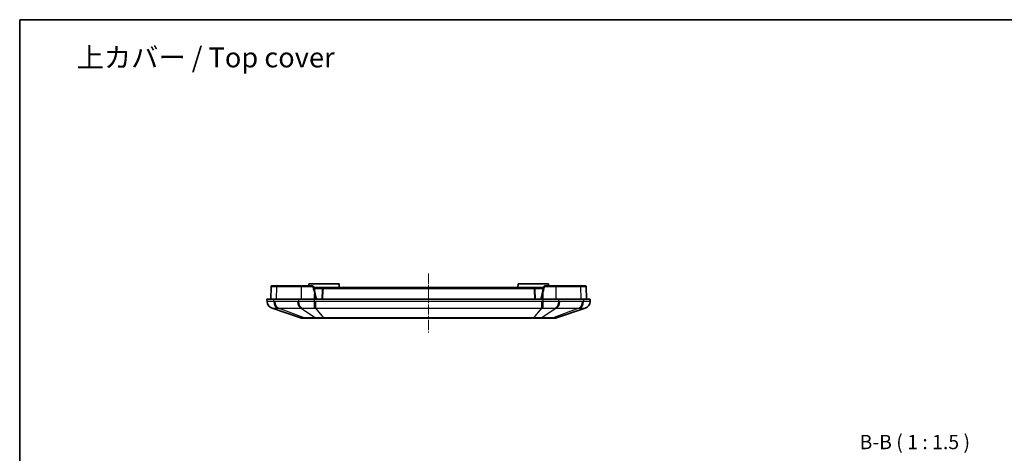
# Model space of a CAD drawing. Units: millimetres. Extents: x 1230 to 3606, y 808 to 1229.
# Drawn here: x 2423 to 2681, y 1115 to 1229 of the extents above; entities that cross this region are included whole.
import ezdxf

# ---------------------------------------------------------------- set-up
doc = ezdxf.new("R2010")
doc.units = ezdxf.units.MM
doc.linetypes.add('CHAIN', pattern=[0.3543, 0.2362, -0.0295, 0.0591, -0.0295])
for name, color, linetype, lineweight in [('Border (ISO)', 7, 'Continuous', 35), ('Centerline (ISO)', 131, 'Continuous', 18), ('Symbol (ISO)', 7, 'Continuous', 18), ('Visible (ISO)', 7, 'Continuous', 35), ('Visible Narrow (ISO)', 7, 'Continuous', 25)]:
    doc.layers.add(name, color=color, linetype=linetype, lineweight=lineweight)
doc.styles.add('Note Text (TK)', font='txt')

# ---------------------------------------------------------------- blocks, each defined once
blk = doc.blocks.new('図面枠 tk図枠')
at = {"layer": 'Border (ISO)'}
for q in [(412, 289), (21, 8)]:
    blk.add_line((21, 289), q, dxfattribs=at)

msp = doc.modelspace()

# ---------------------------------------------------------------- linework, layer by layer
at = {"layer": 'Centerline (ISO)', "linetype": 'CHAIN', "ltscale": 11.482377}
msp.add_line((2530.1334, 1162.7053), (2530.1334, 1147.2053), dxfattribs=at)
at = {"layer": 'Visible (ISO)'}
for p, q in [((2498.6334, 1159.9553), (2498.6247, 1159.4553)), ((2498.6334, 1159.9553), (2506.6334, 1159.9553)), ((2506.6334, 1159.9553), (2506.6509, 1158.9553)), ((2553.6334, 1159.9553), (2553.6159, 1158.9553)), ((2553.6334, 1159.9553), (2561.6334, 1159.9553)), ((2561.6334, 1159.9553), (2561.6421, 1159.4553)), ((2488.7489, 1159.2623), (2488.6334, 1155.9553)), ((2490.3355, 1159.4553), (2488.9488, 1159.4553)), ((2496.7915, 1159.4553), (2490.3355, 1159.4553)), ((2499.4348, 1159.4553), (2496.7915, 1159.4553)), ((2499.9222, 1159.0668), (2500.3221, 1157.3175)), ((2499.9477, 1158.9553), (2500.1187, 1158.9553)), ((2502.721, 1158.9553), (2500.1187, 1158.9553)), ((2500.6334, 1155.9553), (2500.3221, 1157.3175)), ((2502.2213, 1158.4728), (2502.1334, 1155.9553)), ((2557.5458, 1158.9553), (2502.721, 1158.9553)), ((2560.1481, 1158.9553), (2557.5458, 1158.9553)), ((2558.1334, 1155.9553), (2558.0455, 1158.4728)), ((2559.9448, 1157.3175), (2559.6334, 1155.9553)), ((2559.9448, 1157.3175), (2560.3446, 1159.0668)), ((2560.1481, 1158.9553), (2560.3191, 1158.9553)), ((2563.4753, 1159.4553), (2560.832, 1159.4553)), ((2569.9313, 1159.4553), (2563.4753, 1159.4553)), ((2571.318, 1159.4553), (2569.9313, 1159.4553)), ((2571.6334, 1155.9553), (2571.5179, 1159.2623)), ((2489.3908, 1155.9553), (2487.6334, 1155.9553)), ((2487.6334, 1155.9553), (2487.6652, 1155.3202)), ((2489.3908, 1155.9553), (2495.876, 1155.9553)), ((2500.1187, 1155.9553), (2495.876, 1155.9553)), ((2500.1187, 1155.9553), (2560.1481, 1155.9553)), ((2564.3908, 1155.9553), (2560.1481, 1155.9553)), ((2564.3908, 1155.9553), (2570.876, 1155.9553)), ((2572.6334, 1155.9553), (2570.876, 1155.9553)), ((2572.6016, 1155.3202), (2572.6334, 1155.9553)), ((2489.0241, 1153.5203), (2496.478, 1151.0077)), ((2563.7888, 1151.0077), (2571.2428, 1153.5203)), ((2496.7974, 1150.9553), (2497.5974, 1150.9553)), ((2497.5974, 1150.9553), (2500.6293, 1150.9553)), ((2500.6293, 1150.9553), (2502.5606, 1150.9553)), ((2502.5606, 1150.9553), (2557.7062, 1150.9553)), ((2557.7062, 1150.9553), (2559.6375, 1150.9553)), ((2559.6375, 1150.9553), (2562.6694, 1150.9553)), ((2562.6694, 1150.9553), (2563.4694, 1150.9553))]:
    msp.add_line(p, q, dxfattribs=at)
for centre, radius, start, end in [((2488.9488, 1159.2553), 0.2, 90, 178), ((2502.721, 1158.4553), 0.5, 90, 178), ((2557.5458, 1158.4553), 0.5, 2, 90), ((2571.318, 1159.2553), 0.2, 2, 90), ((2489.6629, 1155.4155), 2, 182.862405, 251.372137), ((2570.6039, 1155.4155), 2, 288.627863, 357.137595), ((2496.7974, 1151.9553), 1, 251.372137, 270), ((2563.4694, 1151.9553), 1, 270, 288.627863)]:
    msp.add_arc(centre, radius, start, end, dxfattribs=at)
for points, knots in [([(2499.9222, 1159.0668), (2499.9066, 1159.1352), (2499.8762, 1159.2006), (2499.7924, 1159.3115), (2499.7397, 1159.3575), (2499.6339, 1159.417), (2499.5843, 1159.4354), (2499.5003, 1159.4521), (2499.4674, 1159.4553), (2499.4348, 1159.4553)], [-0.0404222816, -0.0404222816, -0.0404222816, -0.0404222816, -0.0277609488, -0.0277609488, -0.0154227493, -0.0154227493, -0.0059318267, -0.0059318267, 0, 0, 0, 0]), ([(2560.832, 1159.4553), (2560.7593, 1159.4553), (2560.6861, 1159.4392), (2560.5591, 1159.3796), (2560.5042, 1159.3389), (2560.4248, 1159.25), (2560.3965, 1159.2064), (2560.3621, 1159.1292), (2560.3518, 1159.0982), (2560.3446, 1159.0668)], [-0.0404240286, -0.0404240286, -0.0404240286, -0.0404240286, -0.027184522, -0.027184522, -0.0151025122, -0.0151025122, -0.0058086586, -0.0058086586, 0, 0, 0, 0])]:
    msp.add_open_spline(points, degree=3, knots=knots, dxfattribs=at)
at = {"layer": 'Visible Narrow (ISO)'}
for p, q in [((2490.098, 1155.9553), (2490.1942, 1159.2623)), ((2490.1942, 1159.2623), (2496.6502, 1159.2623)), ((2496.6502, 1159.2623), (2496.583, 1155.9553)), ((2500.1187, 1158.7623), (2499.9918, 1158.7623)), ((2500.1187, 1158.7623), (2500.1187, 1158.9553)), ((2500.1187, 1158.7623), (2502.3263, 1158.7623)), ((2500.1187, 1158.7623), (2500.1187, 1158.2072)), ((2500.1189, 1155.9553), (2500.1271, 1157.2799)), ((2500.1271, 1157.2799), (2500.4298, 1155.9553)), ((2502.3333, 1155.9553), (2502.4212, 1158.4728)), ((2502.721, 1158.7623), (2502.721, 1158.9553)), ((2502.721, 1158.7623), (2557.5458, 1158.7623)), ((2557.5458, 1158.7623), (2557.5458, 1158.9553)), ((2557.8456, 1158.4728), (2557.9335, 1155.9553)), ((2557.9405, 1158.7623), (2560.1481, 1158.7623)), ((2559.837, 1155.9553), (2560.1397, 1157.2799)), ((2560.1397, 1157.2799), (2560.1479, 1155.9553)), ((2560.1481, 1158.7623), (2560.1481, 1158.9553)), ((2560.275, 1158.7623), (2560.1481, 1158.7623)), ((2560.1481, 1158.7623), (2560.1481, 1158.2072)), ((2563.6166, 1159.2623), (2570.0727, 1159.2623)), ((2563.6838, 1155.9553), (2563.6166, 1159.2623)), ((2570.0727, 1159.2623), (2570.1688, 1155.9553)), ((2489.4132, 1155.3202), (2489.3908, 1155.9553)), ((2495.6438, 1155.3156), (2489.6682, 1155.3156)), ((2495.876, 1155.9553), (2495.8985, 1155.3202)), ((2500.1187, 1155.3202), (2500.1187, 1155.9553)), ((2500.4791, 1153.5203), (2500.4791, 1155.3156)), ((2559.7877, 1155.3156), (2500.4791, 1155.3156)), ((2559.7877, 1155.3156), (2559.7877, 1153.5203)), ((2560.1481, 1155.9553), (2560.1481, 1155.3202)), ((2564.3683, 1155.3202), (2564.3908, 1155.9553)), ((2570.5986, 1155.3156), (2564.623, 1155.3156)), ((2570.876, 1155.9553), (2570.8536, 1155.3202)), ((2497.3715, 1151.0077), (2490.6289, 1153.5203)), ((2490.6289, 1153.5203), (2496.6045, 1153.5203)), ((2496.6045, 1153.5203), (2500.4034, 1151.0077)), ((2502.5606, 1151.0077), (2500.4791, 1153.5203)), ((2500.4791, 1153.5203), (2559.7877, 1153.5203)), ((2559.7877, 1153.5203), (2557.7062, 1151.0077)), ((2563.6623, 1153.5203), (2559.8634, 1151.0077)), ((2569.6379, 1153.5203), (2562.8953, 1151.0077)), ((2563.6623, 1153.5203), (2569.6379, 1153.5203)), ((2500.4034, 1151.0077), (2497.3715, 1151.0077)), ((2502.5606, 1151.0077), (2502.5606, 1150.9553)), ((2557.7062, 1151.0077), (2502.5606, 1151.0077)), ((2557.7062, 1151.0077), (2557.7062, 1150.9553)), ((2562.8953, 1151.0077), (2559.8634, 1151.0077))]:
    msp.add_line(p, q, dxfattribs=at)
for centre, start, end in [((2502.721, 1158.4623), 90, 178), ((2557.5458, 1158.4623), 2, 90)]:
    msp.add_arc(centre, 0.3, start, end, dxfattribs=at)
for centre, major_axis, ratio, start_param, end_param in [((2490.3355, 1159.2553), (0, 0.2), 0.70710678, 0, 1.53588974), ((2496.7915, 1159.2553), (0, 0.2), 0.70710678, 0, 1.53588974), ((2499.4348, 1159.2553), (0, 0.2), 0.14881172, 0, 1.5351349), ((2499.7273, 1159.0222), (0.195, 0.0446), 0.05394413, 0, 1.64740772), ((2500.1271, 1157.2729), (0.195, 0.0446), 0.0340231, 0, 1.56301978), ((2502.4212, 1158.4658), (-0.1999, 0.007), 0.03487826, 4.71360696, 6.28318531), ((2557.8456, 1158.4658), (0.1999, 0.007), 0.03487826, 0, 1.56957835), ((2560.1397, 1157.2729), (-0.195, 0.0446), 0.0340231, 4.72016553, 6.28318531), ((2560.5396, 1159.0222), (-0.195, 0.0446), 0.05394413, 4.63577759, 6.28318531), ((2560.832, 1159.2553), (0, 0.2), 0.14881172, 4.74805041, 6.28318531), ((2563.4753, 1159.2553), (0, 0.2), 0.70710678, 4.74729557, 6.28318531), ((2569.9313, 1159.2553), (0, 0.2), 0.70710678, 4.74729557, 6.28318531), ((2489.6627, 1155.4201), (-1.9975, -0.0999), 0.99968862, 0, 1.20225315), ((2490.8257, 1155.4201), (-0.0704, -1.9988), 0.70600548, 4.78721764, 5.98947079), ((2491.0807, 1155.4155), (0, -2), 0.70710678, 4.76234738, 5.95806776), ((2497.0563, 1155.4155), (0, -2), 0.70710678, 4.76234738, 5.95806776), ((2497.311, 1155.4201), (0.0706, -1.9988), 0.70776773, 4.737384, 5.93963715), ((2500.1187, 1155.4201), (-0.0498, -1.9994), 0.00124609, 0.31860031, 1.52085346), ((2560.1481, 1155.4201), (0.0498, -1.9994), 0.00124609, 4.76233185, 5.96458499), ((2562.9559, 1155.4201), (-0.0706, -1.9988), 0.70776773, 0.34354816, 1.54580131), ((2563.2105, 1155.4155), (0, -2), 0.70710678, 0.32511755, 1.52083793), ((2569.1861, 1155.4155), (0, -2), 0.70710678, 0.32511755, 1.52083793), ((2569.4411, 1155.4201), (0.0704, -1.9988), 0.70600548, 0.29371452, 1.49596767), ((2570.6041, 1155.4201), (1.9975, -0.0999), 0.99968862, 5.08093216, 6.28318531), ((2497.5974, 1151.9553), (0, -1), 0.70710678, 5.95806776, 6.28318531), ((2500.6293, 1151.9553), (0, -1), 0.70710678, 5.95806776, 6.28318531), ((2559.6375, 1151.9553), (0, -1), 0.70710678, 0, 0.32511755), ((2562.6694, 1151.9553), (0, -1), 0.70710678, 0, 0.32511755)]:
    msp.add_ellipse(centre, major_axis=major_axis, ratio=ratio, start_param=start_param, end_param=end_param, dxfattribs=at)
for points, knots in [([(2488.7489, 1159.2623), (2488.7489, 1159.2624), (2488.8235, 1159.2625), (2489.2052, 1159.2626), (2489.6297, 1159.2625), (2490.1942, 1159.2623)], [-0.39265276, -0.39265276, -0.39265276, -0.39265276, -0.092680555, -0.092680555, 0.39265276, 0.39265276, 0.39265276, 0.39265276]), ([(2496.6502, 1159.2623), (2496.9991, 1159.2624), (2497.4007, 1159.2625), (2498.326, 1159.2626), (2498.8585, 1159.2626), (2499.4051, 1159.2625)], [-0.39265276, -0.39265276, -0.39265276, -0.39265276, -0.092680555, -0.092680555, 0.243301943, 0.243301943, 0.243301943, 0.243301943]), ([(2499.4051, 1159.2625), (2499.4254, 1159.2625), (2499.446, 1159.2605), (2499.4985, 1159.2505), (2499.5296, 1159.2395), (2499.5957, 1159.2037), (2499.6287, 1159.1761), (2499.6811, 1159.1096), (2499.7001, 1159.0704), (2499.7099, 1159.0293)], [0, 0, 0, 0, 0.0059318267, 0.0059318267, 0.0154227493, 0.0154227493, 0.0277609488, 0.0277609488, 0.0404222816, 0.0404222816, 0.0404222816, 0.0404222816]), ([(2499.7099, 1159.0293), (2499.8394, 1158.4866), (2499.9697, 1157.9402), (2500.1093, 1157.3545), (2500.1182, 1157.3172), (2500.1271, 1157.2799)], [1.4029676516, 1.4029676516, 1.4029676516, 1.4029676516, 1.4836061141, 1.4836061141, 1.4890873261, 1.4890873261, 1.4890873261, 1.4890873261]), ([(2560.1397, 1157.2799), (2560.2202, 1157.6176), (2560.3005, 1157.9545), (2560.4395, 1158.5373), (2560.4983, 1158.7837), (2560.5569, 1159.0293)], [-1.489087326, -1.489087326, -1.489087326, -1.489087326, -1.439466835, -1.439466835, -1.4029676516, -1.4029676516, -1.4029676516, -1.4029676516]), ([(2560.5569, 1159.0293), (2560.5614, 1159.0481), (2560.5678, 1159.0667), (2560.5893, 1159.113), (2560.6071, 1159.1392), (2560.6568, 1159.1926), (2560.6911, 1159.217), (2560.7705, 1159.2528), (2560.8163, 1159.2625), (2560.8618, 1159.2625)], [0, 0, 0, 0, 0.0058086586, 0.0058086586, 0.0151025122, 0.0151025122, 0.027184522, 0.027184522, 0.0404240286, 0.0404240286, 0.0404240286, 0.0404240286]), ([(2560.8618, 1159.2625), (2561.3497, 1159.2626), (2561.8265, 1159.2626), (2562.7688, 1159.2625), (2563.2258, 1159.2625), (2563.6166, 1159.2623)], [-0.243301944, -0.243301944, -0.243301944, -0.243301944, 0.056663313, 0.056663313, 0.39265276, 0.39265276, 0.39265276, 0.39265276]), ([(2570.0727, 1159.2623), (2570.4216, 1159.2624), (2570.7177, 1159.2625), (2571.3204, 1159.2626), (2571.5179, 1159.2625), (2571.5179, 1159.2623)], [-0.392652759, -0.392652759, -0.392652759, -0.392652759, -0.092680554, -0.092680554, 0.392652761, 0.392652761, 0.392652761, 0.392652761]), ([(2489.4132, 1155.3202), (2489.1145, 1155.3272), (2488.8461, 1155.3322), (2488.4239, 1155.3379), (2488.2569, 1155.3392), (2488.1201, 1155.3392), (2487.9707, 1155.3392), (2487.8563, 1155.3377), (2487.703, 1155.3314), (2487.6648, 1155.3266), (2487.6652, 1155.3202)], [0, 0, 0, 0, 0.084276923, 0.084276923, 0.15540473, 0.15540473, 0.15540473, 0.233107095, 0.233107095, 0.31080946, 0.31080946, 0.31080946, 0.31080946]), ([(2489.6682, 1155.3156), (2489.6257, 1155.3156), (2489.5833, 1155.316), (2489.4983, 1155.3176), (2489.4557, 1155.3187), (2489.4132, 1155.3202)], [0, 0, 0, 0, 0.0180218081, 0.0180218081, 0.0360436163, 0.0360436163, 0.0360436163, 0.0360436163]), ([(2495.8985, 1155.3202), (2495.8561, 1155.3187), (2495.8137, 1155.3176), (2495.7288, 1155.316), (2495.6863, 1155.3156), (2495.6438, 1155.3156)], [0, 0, 0, 0, 0.0180218081, 0.0180218081, 0.0360436163, 0.0360436163, 0.0360436163, 0.0360436163]), ([(2500.1187, 1155.3202), (2499.6966, 1155.3272), (2499.272, 1155.3322), (2498.5109, 1155.3379), (2498.1678, 1155.3392), (2497.8381, 1155.3392), (2497.4779, 1155.3392), (2497.1311, 1155.3377), (2496.4782, 1155.3314), (2496.1735, 1155.3266), (2495.8985, 1155.3202)], [0, 0, 0, 0, 0.084276923, 0.084276923, 0.15540473, 0.15540473, 0.15540473, 0.233107095, 0.233107095, 0.31080946, 0.31080946, 0.31080946, 0.31080946]), ([(2500.4791, 1155.3156), (2500.419, 1155.3156), (2500.3589, 1155.316), (2500.2388, 1155.3176), (2500.1787, 1155.3187), (2500.1187, 1155.3202)], [0, 0, 0, 0, 0.0180218081, 0.0180218081, 0.0360436163, 0.0360436163, 0.0360436163, 0.0360436163]), ([(2560.1481, 1155.3202), (2560.0881, 1155.3187), (2560.028, 1155.3176), (2559.9079, 1155.316), (2559.8478, 1155.3156), (2559.7877, 1155.3156)], [0, 0, 0, 0, 0.0180218081, 0.0180218081, 0.0360436163, 0.0360436163, 0.0360436163, 0.0360436163]), ([(2564.3683, 1155.3202), (2564.0701, 1155.3272), (2563.738, 1155.3322), (2563.0839, 1155.3379), (2562.7657, 1155.3392), (2562.4361, 1155.3392), (2562.0762, 1155.3392), (2561.7002, 1155.3377), (2560.9301, 1155.3314), (2560.5373, 1155.3266), (2560.1481, 1155.3202)], [0, 0, 0, 0, 0.084276923, 0.084276923, 0.15540473, 0.15540473, 0.15540473, 0.233107095, 0.233107095, 0.31080946, 0.31080946, 0.31080946, 0.31080946]), ([(2564.623, 1155.3156), (2564.5805, 1155.3156), (2564.5381, 1155.316), (2564.4532, 1155.3176), (2564.4107, 1155.3187), (2564.3683, 1155.3202)], [0, 0, 0, 0, 0.0180218081, 0.0180218081, 0.0360436163, 0.0360436163, 0.0360436163, 0.0360436163]), ([(2570.8536, 1155.3202), (2570.8111, 1155.3187), (2570.7686, 1155.3176), (2570.6836, 1155.316), (2570.6411, 1155.3156), (2570.5986, 1155.3156)], [0, 0, 0, 0, 0.0180218081, 0.0180218081, 0.0360436163, 0.0360436163, 0.0360436163, 0.0360436163]), ([(2572.6016, 1155.3202), (2572.602, 1155.3272), (2572.557, 1155.3322), (2572.393, 1155.3379), (2572.2861, 1155.3392), (2572.1498, 1155.3392), (2572.0009, 1155.3392), (2571.816, 1155.3377), (2571.3798, 1155.3314), (2571.129, 1155.3266), (2570.8536, 1155.3202)], [0, 0, 0, 0, 0.084276923, 0.084276923, 0.15540473, 0.15540473, 0.15540473, 0.233107095, 0.233107095, 0.31080946, 0.31080946, 0.31080946, 0.31080946]), ([(2489.0241, 1153.5203), (2489.0261, 1153.5196), (2489.0281, 1153.5194), (2489.0321, 1153.5197), (2489.0342, 1153.5203), (2489.0362, 1153.5213)], [-0.0360436163, -0.0360436163, -0.0360436163, -0.0360436163, -0.0180218081, -0.0180218081, 0, 0, 0, 0]), ([(2489.0362, 1153.5213), (2489.045, 1153.5255), (2489.0803, 1153.5287), (2489.2036, 1153.5328), (2489.2913, 1153.5339), (2489.4031, 1153.5338), (2489.5054, 1153.5338), (2489.6287, 1153.533), (2489.9378, 1153.5292), (2490.133, 1153.5259), (2490.3498, 1153.5213)], [-0.31080946, -0.31080946, -0.31080946, -0.31080946, -0.233107095, -0.233107095, -0.15540473, -0.15540473, -0.15540473, -0.084276923, -0.084276923, 0, 0, 0, 0]), ([(2490.3498, 1153.5213), (2490.3961, 1153.5203), (2490.4426, 1153.5197), (2490.5356, 1153.5194), (2490.5822, 1153.5196), (2490.6289, 1153.5203)], [-0.0360436163, -0.0360436163, -0.0360436163, -0.0360436163, -0.0180218081, -0.0180218081, 0, 0, 0, 0]), ([(2496.6045, 1153.5203), (2496.6541, 1153.5196), (2496.7036, 1153.5194), (2496.8023, 1153.5197), (2496.8517, 1153.5203), (2496.9009, 1153.5213)], [-0.0360436163, -0.0360436163, -0.0360436163, -0.0360436163, -0.0180218081, -0.0180218081, 0, 0, 0, 0]), ([(2496.9009, 1153.5213), (2497.1131, 1153.5255), (2497.3454, 1153.5287), (2497.8389, 1153.5328), (2498.0992, 1153.5339), (2498.3687, 1153.5338), (2498.6154, 1153.5338), (2498.8715, 1153.533), (2499.4393, 1153.5292), (2499.7561, 1153.5259), (2500.0721, 1153.5213)], [-0.31080946, -0.31080946, -0.31080946, -0.31080946, -0.233107095, -0.233107095, -0.15540473, -0.15540473, -0.15540473, -0.084276923, -0.084276923, 0, 0, 0, 0]), ([(2500.0721, 1153.5213), (2500.1397, 1153.5203), (2500.2074, 1153.5197), (2500.3431, 1153.5194), (2500.411, 1153.5196), (2500.4791, 1153.5203)], [-0.0360436163, -0.0360436163, -0.0360436163, -0.0360436163, -0.0180218081, -0.0180218081, 0, 0, 0, 0]), ([(2559.7877, 1153.5203), (2559.8558, 1153.5196), (2559.9237, 1153.5194), (2560.0594, 1153.5197), (2560.1271, 1153.5203), (2560.1947, 1153.5213)], [-0.0360436163, -0.0360436163, -0.0360436163, -0.0360436163, -0.0180218081, -0.0180218081, 0, 0, 0, 0]), ([(2560.1947, 1153.5213), (2560.4861, 1153.5255), (2560.7792, 1153.5287), (2561.3538, 1153.5328), (2561.6343, 1153.5339), (2561.9036, 1153.5338), (2562.1502, 1153.5338), (2562.389, 1153.533), (2562.8829, 1153.5292), (2563.1357, 1153.5259), (2563.3659, 1153.5213)], [-0.31080946, -0.31080946, -0.31080946, -0.31080946, -0.233107095, -0.233107095, -0.15540473, -0.15540473, -0.15540473, -0.084276923, -0.084276923, 0, 0, 0, 0]), ([(2563.3659, 1153.5213), (2563.4152, 1153.5203), (2563.4645, 1153.5197), (2563.5632, 1153.5194), (2563.6127, 1153.5196), (2563.6623, 1153.5203)], [-0.0360436163, -0.0360436163, -0.0360436163, -0.0360436163, -0.0180218081, -0.0180218081, 0, 0, 0, 0]), ([(2569.6379, 1153.5203), (2569.6846, 1153.5196), (2569.7312, 1153.5194), (2569.8243, 1153.5197), (2569.8707, 1153.5203), (2569.917, 1153.5213)], [-0.0360436163, -0.0360436163, -0.0360436163, -0.0360436163, -0.0180218081, -0.0180218081, 0, 0, 0, 0]), ([(2569.917, 1153.5213), (2570.1169, 1153.5255), (2570.2992, 1153.5287), (2570.6183, 1153.5328), (2570.7546, 1153.5339), (2570.866, 1153.5338), (2570.968, 1153.5338), (2571.0497, 1153.533), (2571.1804, 1153.5292), (2571.2211, 1153.5259), (2571.2306, 1153.5213)], [-0.31080946, -0.31080946, -0.31080946, -0.31080946, -0.233107095, -0.233107095, -0.15540473, -0.15540473, -0.15540473, -0.084276923, -0.084276923, 0, 0, 0, 0]), ([(2571.2306, 1153.5213), (2571.2327, 1153.5203), (2571.2347, 1153.5197), (2571.2387, 1153.5194), (2571.2407, 1153.5196), (2571.2428, 1153.5203)], [-0.0360436163, -0.0360436163, -0.0360436163, -0.0360436163, -0.0180218081, -0.0180218081, 0, 0, 0, 0]), ([(2497.3715, 1151.0077), (2497.161, 1151.005), (2496.9822, 1151.0036), (2496.7035, 1151.0024), (2496.6023, 1151.0028), (2496.5044, 1151.0049), (2496.483, 1151.006), (2496.478, 1151.0077)], [-0.213703125, -0.213703125, -0.213703125, -0.213703125, -0.131625843, -0.131625843, -0.050625324, -0.050625324, 0, 0, 0, 0]), ([(2502.5606, 1151.0077), (2502.2547, 1151.005), (2501.9507, 1151.0036), (2501.3735, 1151.0024), (2501.0999, 1151.0028), (2500.6893, 1151.0049), (2500.5404, 1151.006), (2500.4034, 1151.0077)], [-0.213703125, -0.213703125, -0.213703125, -0.213703125, -0.131625843, -0.131625843, -0.050625324, -0.050625324, 0, 0, 0, 0]), ([(2559.8634, 1151.0077), (2559.6414, 1151.005), (2559.3903, 1151.0036), (2558.8526, 1151.0024), (2558.5669, 1151.0028), (2558.0841, 1151.0049), (2557.8949, 1151.006), (2557.7062, 1151.0077)], [-0.213703125, -0.213703125, -0.213703125, -0.213703125, -0.131625843, -0.131625843, -0.050625324, -0.050625324, 0, 0, 0, 0]), ([(2563.7888, 1151.0077), (2563.7831, 1151.0058), (2563.756, 1151.0045), (2563.668, 1151.0031), (2563.6125, 1151.0027), (2563.543, 1151.0027), (2563.4673, 1151.0027), (2563.3745, 1151.0031), (2563.1569, 1151.0047), (2563.0324, 1151.006), (2562.8953, 1151.0077)], [-0.213703125, -0.213703125, -0.213703125, -0.213703125, -0.155933476, -0.155933476, -0.106851563, -0.106851563, -0.106851563, -0.053425781, -0.053425781, 0, 0, 0, 0])]:
    msp.add_open_spline(points, degree=3, knots=knots, dxfattribs=at)

# ---------------------------------------------------------------- block references
at = {"xscale": 1.5, "yscale": 1.5, "zscale": 1.5}
msp.add_blockref('図面枠 tk図枠', (2391.1127, 795.9204), dxfattribs=at)

# ---------------------------------------------------------------- texts
at = {"layer": 'Symbol (ISO)', "color": 7, "insert": (2437.5936, 1219.5038), "char_height": 5.25, "width": 71.719301, "attachment_point": 4, "line_spacing_factor": 1.5, "style": 'Note Text (TK)'}
msp.add_mtext('{\\fＭＳ Ｐゴシック|b0|i0;\\H5.2500;上カバー / Top cover}', dxfattribs=at)
at = {"layer": 'Symbol (ISO)', "color": 7, "insert": (2643.4309, 1115.3116), "char_height": 3.75, "attachment_point": 7, "line_spacing_factor": 0.25, "style": 'Note Text (TK)'}
msp.add_mtext('B-B ( 1 : 1.5 )', dxfattribs=at)

doc.saveas('drawing.dxf')
